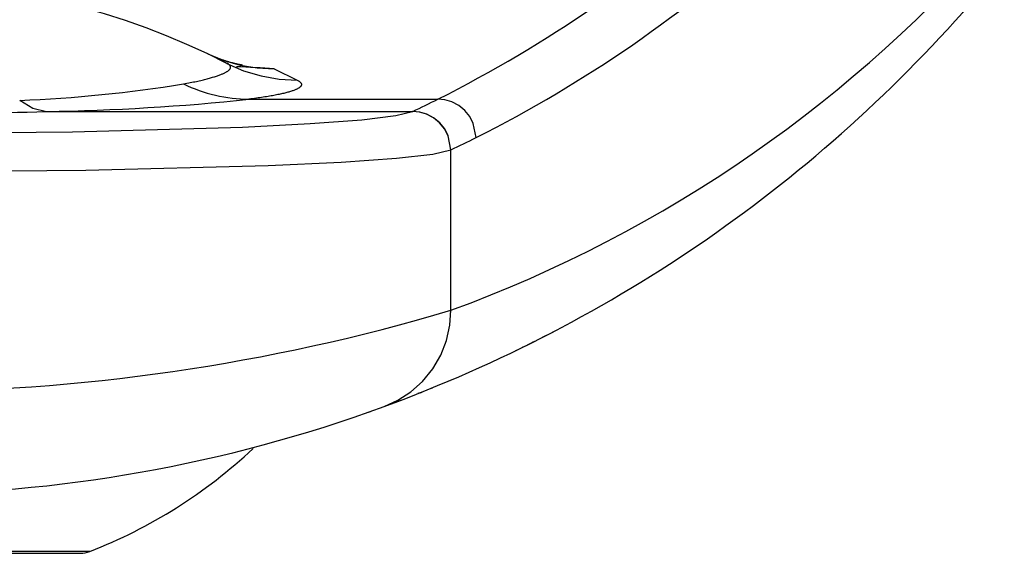
# Model space of a CAD drawing. Extents: x 42 to 377, y 46 to 396.
# Drawn here: x 368 to 377, y 46 to 51 of the extents above; entities that cross this region are included whole.
import ezdxf

# ---------------------------------------------------------------- set-up
doc = ezdxf.new("R2010")
doc.units = 0
doc.header["$MEASUREMENT"] = 0
for name, color, linetype in [('DEFAULT', 7, 'CONTINUOUS'), ('TANGENTE', 7, 'CONTINUOUS'), ('VISIBILE', 7, 'CONTINUOUS')]:
    doc.layers.add(name, color=color, linetype=linetype)

# ---------------------------------------------------------------- blocks, each defined once
blk = doc.blocks.new('SE2')
at = {"layer": 'TANGENTE', "color": 7, "linetype": 'Continuous'}
for p, q in [((370.1214, 50.256), (370.3461, 50.1448)), ((369.8756, 49.9587), (369.8757, 49.9587)), ((369.8757, 49.9587), (371.7188, 49.9587)), ((367.9009, 49.8381), (371.4723, 49.8381)), ((371.4723, 49.8381), (371.4741, 49.839)), ((371.8474, 49.4644), (371.8454, 49.4635)), ((371.8474, 47.8977), (371.8474, 49.4644)), ((368.3221, 45.5421), (364.423, 45.5421))]:
    blk.add_line(p, q, dxfattribs=at)
for points in [[(369.4754, 50.4004), (369.6292, 50.3373), (369.7902, 50.2917), (369.9553, 50.2645), (370.1214, 50.256)], [(369.2372, 50.1079), (369.2542, 50.1111), (369.2709, 50.1142), (369.2872, 50.1174), (369.3031, 50.1205), (369.3186, 50.1237), (369.3338, 50.1268), (369.3487, 50.1299), (369.3632, 50.1331), (369.3773, 50.1362), (369.3911, 50.1393), (369.4046, 50.1424), (369.4177, 50.1454), (369.4305, 50.1485), (369.4429, 50.1516), (369.4551, 50.1546), (369.4669, 50.1577), (369.4784, 50.1607), (369.4895, 50.1638), (369.5004, 50.1668), (369.511, 50.1698), (369.5212, 50.1728), (369.5312, 50.1758), (369.5408, 50.1787), (369.5502, 50.1817), (369.5592, 50.1847), (369.5679, 50.1876), (369.5764, 50.1906), (369.5845, 50.1935), (369.5924, 50.1964), (369.5999, 50.1993), (369.6072, 50.2022), (369.6141, 50.2051), (369.6208, 50.2079), (369.6272, 50.2108), (369.6333, 50.2136), (369.6391, 50.2165), (369.6447, 50.2193), (369.6499, 50.2221), (369.6549, 50.2249), (369.6596, 50.2277), (369.664, 50.2304), (369.6681, 50.2332), (369.6719, 50.2359), (369.6754, 50.2386), (369.6787, 50.2413), (369.6817, 50.244), (369.6844, 50.2467), (369.6868, 50.2493), (369.6889, 50.252), (369.6908, 50.2546), (369.6923, 50.2572), (369.6936, 50.2598), (369.6947, 50.2624), (369.6954, 50.265), (369.6959, 50.2675), (369.6961, 50.27), (369.696, 50.2725), (369.6956, 50.275), (369.695, 50.2775), (369.6941, 50.28), (369.6929, 50.2824), (369.6914, 50.2849), (369.6897, 50.2873), (369.6876, 50.2897), (369.6853, 50.2921), (369.6827, 50.2945), (369.6799, 50.2968), (369.6767, 50.2992), (369.6733, 50.3015), (369.6696, 50.3038), (369.6656, 50.3061), (369.6613, 50.3084)], [(369.6613, 50.3084), (369.8232, 50.2371), (369.9937, 50.1854), (370.1693, 50.1545), (370.3461, 50.1448)], [(370.3461, 50.1448), (370.3511, 50.1421), (370.3558, 50.1394), (370.3602, 50.1367), (370.3643, 50.1341), (370.368, 50.1314), (370.3715, 50.1287), (370.3746, 50.1261), (370.3773, 50.1234), (370.3798, 50.1207), (370.3819, 50.1181), (370.3837, 50.1154), (370.3852, 50.1128), (370.3864, 50.1101), (370.3873, 50.1075), (370.3878, 50.1048), (370.3881, 50.1021), (370.388, 50.0995), (370.3876, 50.0968), (370.3868, 50.0942), (370.3858, 50.0915), (370.3844, 50.0889), (370.3827, 50.0862), (370.3807, 50.0836), (370.3784, 50.081), (370.3758, 50.0783), (370.3728, 50.0757), (370.3695, 50.073), (370.3659, 50.0704), (370.362, 50.0678), (370.3578, 50.0651), (370.3532, 50.0625), (370.3483, 50.0599), (370.343, 50.0573), (370.3375, 50.0546), (370.3316, 50.052), (370.3254, 50.0494), (370.3189, 50.0468), (370.312, 50.0442), (370.3048, 50.0416), (370.2973, 50.039), (370.2895, 50.0364), (370.2813, 50.0338), (370.2728, 50.0312), (370.264, 50.0286), (370.2548, 50.0261), (370.2453, 50.0235), (370.2355, 50.0209), (370.2253, 50.0184), (370.2148, 50.0158), (370.204, 50.0133), (370.1928, 50.0107), (370.1813, 50.0082), (370.1694, 50.0057), (370.1572, 50.0032), (370.1447, 50.0006), (370.1318, 49.9981), (370.1185, 49.9956), (370.105, 49.9931), (370.091, 49.9906), (370.0767, 49.9881), (370.062, 49.9857), (370.047, 49.9832), (370.0316, 49.9807), (370.0158, 49.9782), (369.9996, 49.9758), (369.9831, 49.9733), (369.9661, 49.9709), (369.9488, 49.9684), (369.9311, 49.966), (369.913, 49.9635), (369.8945, 49.9611), (369.8756, 49.9587)], [(367.6381, 49.9477), (367.7675, 49.8709), (367.9009, 49.8381)], [(372.0921, 49.5841), (372.0654, 49.7217), (372.0307, 49.7886), (371.9822, 49.8484), (371.9226, 49.8971), (371.8559, 49.9319), (371.7866, 49.9522), (371.7188, 49.9587)], [(361.2729, 49.8381), (361.4365, 49.798), (361.7676, 49.7579), (362.2711, 49.7199), (362.9332, 49.6864), (364.5913, 49.64), (366.3726, 49.6253), (368.1538, 49.64), (369.8119, 49.6864), (370.4741, 49.7199), (370.9775, 49.7579), (371.3086, 49.798), (371.4723, 49.8381)], [(371.8454, 49.4635), (371.8187, 49.6011), (371.784, 49.668), (371.7355, 49.7278), (371.6759, 49.7765), (371.6093, 49.8113), (371.54, 49.8316), (371.4723, 49.8381)], [(371.8474, 49.4644), (371.8207, 49.6019), (371.7859, 49.6689), (371.7374, 49.7287), (371.6779, 49.7773), (371.6111, 49.8122), (371.5418, 49.8325), (371.4741, 49.839)], [(360.8997, 49.4635), (361.0753, 49.4234), (361.4307, 49.3833), (361.971, 49.3453), (362.6816, 49.3118), (364.461, 49.2654), (366.3726, 49.2507), (368.2841, 49.2654), (370.0636, 49.3118), (370.7742, 49.3453), (371.3145, 49.3833), (371.6698, 49.4234), (371.8454, 49.4635)], [(371.1965, 46.959), (371.329, 47.019), (371.4554, 47.1009), (371.5706, 47.2038), (371.6696, 47.3249), (371.7484, 47.4602), (371.8045, 47.6044), (371.8372, 47.752), (371.8474, 47.8977)]]:
    blk.add_lwpolyline(points, dxfattribs=at)
for centre, radius, start, end in [((366.0056, 61.3313), 12.727, 296.6731, 328.63287), ((366.3754, 60.9649), 12.7359, 296.67084, 328.61196), ((367.3687, 60.1126), 13.0101, 290.13559, 319.40448), ((366.3775, -16.497), 66.858, 86.789832, 87.105401), ((367.1307, 63.0788), 13.1409, 272.21267, 279.22435), ((369.8891, 51.457), 1.4983, 244.20896, 269.48507), ((367.546, 71.886), 22.0508, 270.92234, 276.06474), ((364.9903, 63.4035), 15.0345, 295.54771, 296.58585), ((366.3775, 107.136), 57.3181, 268.476974, 271.523026), ((365.5769, 62.595), 14.551, 295.52652, 296.59947), ((366.3726, 66.318), 19.2166, 253.44721, 286.55279)]:
    blk.add_arc(centre, radius, start, end, dxfattribs=at)
at = {"layer": 'VISIBILE', "color": 7, "linetype": 'Continuous'}
for p, q in [((369.6613, 50.3084), (369.4754, 50.4004)), ((369.6746, 50.3039), (369.6634, 50.3094)), ((364.5142, 45.5249), (368.2309, 45.5249))]:
    blk.add_line(p, q, dxfattribs=at)
for points in [[(369.813, 50.291), (369.813, 50.291), (369.8128, 50.291), (369.8125, 50.291), (369.812, 50.2911), (369.8114, 50.2912), (369.8107, 50.2913), (369.8099, 50.2914), (369.8089, 50.2916), (369.8077, 50.2918), (369.8064, 50.292), (369.805, 50.2922), (369.8034, 50.2924), (369.8017, 50.2927), (369.7998, 50.2931), (369.7978, 50.2934), (369.7956, 50.2938), (369.7933, 50.2942), (369.7908, 50.2947), (369.7881, 50.2952), (369.7853, 50.2957), (369.7823, 50.2963), (369.7792, 50.2969), (369.7759, 50.2976), (369.7724, 50.2983), (369.7688, 50.299), (369.765, 50.2998), (369.7611, 50.3007), (369.757, 50.3016), (369.7527, 50.3026), (369.7483, 50.3036), (369.7438, 50.3047), (369.739, 50.3058), (369.7342, 50.307), (369.7292, 50.3082), (369.7241, 50.3095), (369.7188, 50.3108), (369.7134, 50.3123), (369.7079, 50.3137), (369.7023, 50.3153), (369.6965, 50.3169), (369.6907, 50.3185), (369.6847, 50.3202), (369.6786, 50.322), (369.6725, 50.3238), (369.6662, 50.3258), (369.6598, 50.3277), (369.6534, 50.3298), (369.6468, 50.3318), (369.6402, 50.334), (369.6334, 50.3362), (369.6267, 50.3385), (369.6198, 50.3409), (369.6129, 50.3433), (369.606, 50.3457), (369.599, 50.3482), (369.592, 50.3508), (369.585, 50.3534), (369.578, 50.3561), (369.5711, 50.3588), (369.5641, 50.3616), (369.5572, 50.3644), (369.5503, 50.3673), (369.5433, 50.3702), (369.5363, 50.3732), (369.5293, 50.3762), (369.5222, 50.3794), (369.5149, 50.3826), (369.5076, 50.3858), (369.5002, 50.3892), (369.4926, 50.3926), (369.4848, 50.3962), (369.4768, 50.3998)], [(371.5239, 47.0882), (371.5254, 47.0884), (371.5269, 47.0886), (371.5284, 47.0889), (371.53, 47.0892), (371.5315, 47.0895), (371.533, 47.0898), (371.5345, 47.0901), (371.536, 47.0904), (371.5375, 47.0908), (371.539, 47.0912), (371.5405, 47.0915), (371.5419, 47.0919), (371.5434, 47.0924), (371.5449, 47.0928), (371.5464, 47.0932), (371.5479, 47.0937), (371.5493, 47.0942), (371.5508, 47.0947), (371.5521, 47.0951), (371.5534, 47.0956), (371.5545, 47.096), (371.5552, 47.0963), (371.5557, 47.0965), (371.5561, 47.0966), (371.5563, 47.0967), (371.5565, 47.0968), (371.5567, 47.0968), (371.5568, 47.0969), (371.5569, 47.0969), (371.557, 47.097), (371.5571, 47.097), (371.5572, 47.097), (371.5573, 47.0971), (371.5573, 47.0971), (371.5574, 47.0971), (371.5575, 47.0971), (371.5575, 47.0972), (371.5576, 47.0972), (371.5576, 47.0972), (371.5577, 47.0972), (371.5578, 47.0972), (371.5578, 47.0973), (371.5579, 47.0973), (371.5579, 47.0973), (371.558, 47.0973), (371.558, 47.0974), (371.5581, 47.0974), (371.5582, 47.0974), (371.5582, 47.0974), (371.5583, 47.0975), (371.5583, 47.0975), (371.5584, 47.0975), (371.5585, 47.0975), (371.5585, 47.0976), (371.5586, 47.0976), (371.5587, 47.0976), (371.5588, 47.0977), (371.5589, 47.0977), (371.559, 47.0977), (371.559, 47.0978), (371.5591, 47.0978), (371.5592, 47.0978), (371.5593, 47.0979), (371.5595, 47.0979), (371.5596, 47.098), (371.5597, 47.098), (371.5598, 47.0981), (371.5599, 47.0981), (371.5601, 47.0982), (371.5602, 47.0982), (371.5604, 47.0983), (371.5605, 47.0983), (371.5606, 47.0984), (371.5608, 47.0985), (371.5609, 47.0985), (371.5611, 47.0986), (371.5613, 47.0986), (371.5614, 47.0987), (371.5616, 47.0988), (371.5618, 47.0988), (371.5619, 47.0989), (371.5621, 47.099), (371.5623, 47.0991), (371.5625, 47.0991), (371.5627, 47.0992), (371.5629, 47.0993), (371.5631, 47.0994), (371.5632, 47.0994), (371.5634, 47.0995), (371.5636, 47.0996), (371.5638, 47.0997), (371.564, 47.0998), (371.5642, 47.0998), (371.5645, 47.0999), (371.5647, 47.1), (371.5649, 47.1001)]]:
    blk.add_lwpolyline(points, dxfattribs=at)
for centre, radius, start, end in [((366.3775, 43.9081), 7.1935, 62.83858, 117.16142), ((366.3726, 60.1016), 14, 290.15537, 319.317), ((366.3726, 60.1016), 14, 295.862, 297.65085), ((371.7773, 47.3433), 0.1443, 292.42408, 295.6843), ((371.6032, 47.2745), 0.1477, 291.17575, 295.86518), ((366.3726, 60.1016), 14, 290.18062, 290.87669), ((366.3726, 60.1016), 14, 249.84463, 290.15537), ((366.3726, 60.1016), 14, 289.50057, 289.62621), ((366.4988, 50.1978), 5, 291.38621, 313.11606), ((368.2309, 45.7749), 0.25, 270, 291.38621)]:
    blk.add_arc(centre, radius, start, end, dxfattribs=at)

msp = doc.modelspace()

# ---------------------------------------------------------------- block references
at = {"layer": 'DEFAULT'}
msp.add_blockref('SE2', (0, 0), dxfattribs=at)

doc.saveas('drawing.dxf')
